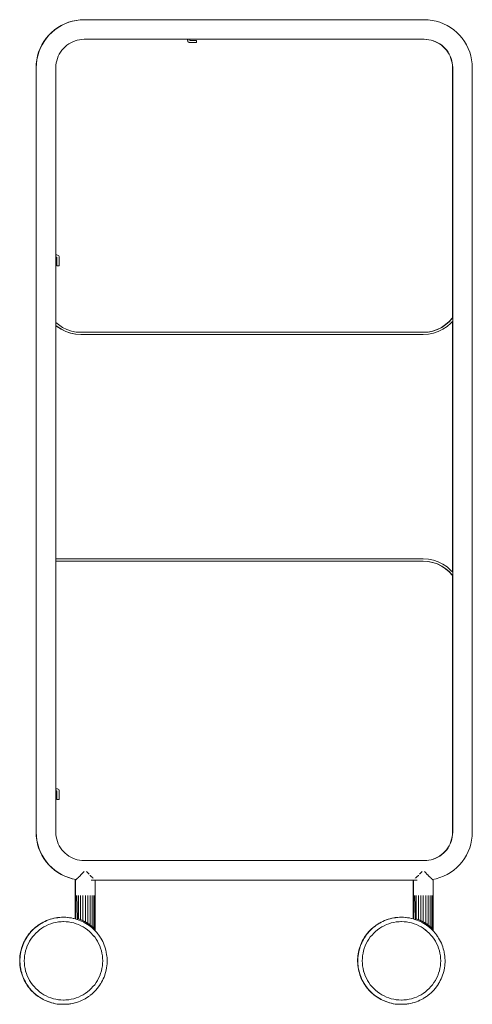
# Model space of a CAD drawing. Units: centimetres. Extents: x 25 to 1180, y 14 to 1470.
# Drawn here: x 764 to 1180, y 566 to 1470 of the extents above; entities that cross this region are included whole.
import ezdxf

# ---------------------------------------------------------------- set-up
doc = ezdxf.new("R2010")
doc.units = ezdxf.units.CM
doc.layers.add('HEWI', color=250, linetype='Continuous', lineweight=13)

msp = doc.modelspace()

# ---------------------------------------------------------------- linework, layer by layer
at = {"layer": 'HEWI'}
for p, q in [((1161.37, 962.48), (1161.37, 1192.64)), ((815.57, 670.19), (815.37, 679.56)), ((815.68, 679.87), (816.03, 680.22)), ((815.7, 679.68), (815.68, 679.87)), ((830.07, 679.56), (1129.07, 679.56)), ((832.34, 680.79), (832.37, 680.77)), ((833.26, 679.87), (833.27, 679.87)), ((1126.78, 680.77), (1126.81, 680.79)), ((815.88, 665.56), (815.88, 643.92)), ((816.78, 665.56), (817.45, 644.49)), ((818.21, 665.56), (818.21, 644.23)), ((820.08, 665.56), (820.08, 643.52)), ((822.25, 665.56), (822.25, 642.56)), ((824.58, 665.56), (824.58, 641.35)), ((826.91, 665.56), (826.91, 639.95)), ((829.08, 665.56), (829.08, 638.43)), ((830.94, 665.56), (830.94, 636.96)), ((832.37, 665.56), (832.37, 634.32)), ((833.27, 665.56), (833.27, 633.43)), ((1125.88, 665.56), (1125.88, 643.92)), ((1126.78, 665.56), (1127.45, 644.49)), ((1128.21, 665.56), (1128.21, 644.23)), ((1130.08, 665.56), (1130.08, 643.52)), ((1132.25, 665.56), (1132.25, 642.56)), ((1134.58, 665.56), (1134.58, 641.35)), ((1136.91, 665.56), (1136.91, 639.95)), ((1139.08, 665.56), (1139.08, 638.43)), ((1140.94, 665.56), (1140.94, 636.96)), ((1142.37, 665.56), (1142.37, 634.32)), ((1143.27, 665.56), (1143.27, 633.43)), ((817.45, 644.49), (817.45, 643.42)), ((818.21, 644.23), (817.45, 644.49)), ((1127.45, 644.49), (1127.45, 643.42)), ((1128.21, 644.23), (1127.45, 644.49)), ((780.9, 632.57), (782.66, 634.12)), ((782.66, 634.12), (784.63, 635.43)), ((784.63, 635.43), (786.58, 636.73)), ((786.58, 636.73), (788.7, 637.78)), ((788.7, 637.78), (790.8, 638.82)), ((790.8, 638.82), (793.03, 639.58)), ((793.03, 639.58), (795.26, 640.33)), ((795.26, 640.33), (797.57, 640.79)), ((797.57, 640.79), (799.88, 641.25)), ((799.88, 641.25), (802.23, 641.41)), ((802.23, 641.41), (804.58, 641.56)), ((804.04, 641.53), (804.56, 641.56)), ((804.56, 641.56), (804.57, 641.56)), ((804.56, 641.56), (804.56, 641.56)), ((804.58, 641.56), (806.93, 641.41)), ((806.93, 641.41), (809.27, 641.25)), ((809.27, 641.25), (811.59, 640.79)), ((811.59, 640.79), (813.89, 640.33)), ((813.89, 640.33), (816.13, 639.58)), ((816.13, 639.58), (818.35, 638.82)), ((818.35, 638.82), (820.47, 637.78)), ((820.47, 637.78), (822.58, 636.74)), ((822.58, 636.74), (824.52, 635.44)), ((824.52, 635.44), (826.49, 634.12)), ((826.49, 634.12), (828.25, 632.58)), ((831.7, 636.31), (828.62, 638.76)), ((831.7, 636.31), (830.94, 636.96)), ((831.7, 634.96), (831.7, 636.31)), ((1090.9, 632.57), (1092.66, 634.12)), ((1092.66, 634.12), (1094.63, 635.43)), ((1094.63, 635.43), (1096.58, 636.73)), ((1096.58, 636.73), (1098.71, 637.79)), ((1098.71, 637.79), (1100.8, 638.82)), ((1100.8, 638.82), (1103.06, 639.58)), ((1103.06, 639.58), (1105.26, 640.33)), ((1105.26, 640.33), (1107.57, 640.79)), ((1107.57, 640.79), (1109.88, 641.25)), ((1109.88, 641.25), (1112.23, 641.41)), ((1112.23, 641.41), (1114.58, 641.56)), ((1114.05, 641.53), (1114.56, 641.56)), ((1114.56, 641.56), (1114.56, 641.56)), ((1114.56, 641.56), (1114.57, 641.56)), ((1114.58, 641.56), (1116.93, 641.41)), ((1116.93, 641.41), (1119.27, 641.25)), ((1119.27, 641.25), (1121.59, 640.79)), ((1121.59, 640.79), (1123.89, 640.33)), ((1123.89, 640.33), (1126.14, 639.57)), ((1126.14, 639.57), (1128.35, 638.82)), ((1128.35, 638.82), (1130.47, 637.78)), ((1130.47, 637.78), (1132.58, 636.74)), ((1132.58, 636.74), (1134.52, 635.44)), ((1134.52, 635.44), (1136.49, 634.12)), ((1136.49, 634.12), (1138.29, 632.55)), ((1141.7, 636.31), (1138.62, 638.76)), ((1141.7, 636.31), (1140.94, 636.96)), ((1141.7, 634.96), (1141.7, 636.31)), ((773.4, 623.55), (774.72, 625.53)), ((774.72, 625.53), (776.02, 627.47)), ((776.02, 627.47), (777.57, 629.24)), ((777.57, 629.24), (779.12, 631.01)), ((779.12, 631.01), (780.9, 632.57)), ((828.25, 632.58), (830.03, 631.02)), ((830.03, 631.02), (831.6, 629.24)), ((831.6, 629.24), (833.14, 627.48)), ((833.14, 627.48), (834.45, 625.52)), ((834.45, 625.52), (835.76, 623.57)), ((1083.4, 623.55), (1084.74, 625.55)), ((1084.74, 625.55), (1086.02, 627.47)), ((1086.02, 627.47), (1087.57, 629.24)), ((1087.57, 629.24), (1089.12, 631.01)), ((1089.12, 631.01), (1090.9, 632.57)), ((1138.29, 632.55), (1140.03, 631.02)), ((1140.03, 631.02), (1141.62, 629.22)), ((1141.62, 629.22), (1143.14, 627.48)), ((1143.14, 627.48), (1144.45, 625.52)), ((1144.45, 625.52), (1145.76, 623.57)), ((769.35, 612.55), (769.81, 614.87)), ((769.81, 614.87), (770.57, 617.11)), ((770.57, 617.11), (771.32, 619.33)), ((771.32, 619.33), (772.38, 621.47)), ((772.38, 621.47), (773.4, 623.55)), ((835.76, 623.57), (836.79, 621.46)), ((836.79, 621.46), (837.84, 619.34)), ((837.84, 619.34), (838.59, 617.14)), ((838.59, 617.14), (839.35, 614.88)), ((839.35, 614.88), (839.81, 612.61)), ((1079.35, 612.55), (1079.81, 614.87)), ((1079.81, 614.87), (1080.53, 617.01)), ((1080.53, 617.01), (1081.32, 619.33)), ((1081.32, 619.33), (1082.36, 621.44)), ((1082.36, 621.44), (1083.4, 623.55)), ((1145.76, 623.57), (1146.79, 621.46)), ((1146.79, 621.46), (1147.84, 619.34)), ((1147.84, 619.34), (1148.58, 617.17)), ((1148.58, 617.17), (1149.35, 614.88)), ((1149.35, 614.88), (1149.81, 612.57)), ((768.58, 605.55), (768.74, 607.89)), ((768.74, 607.89), (768.89, 610.25)), ((768.89, 610.25), (769.35, 612.55)), ((839.81, 612.61), (840.27, 610.27)), ((840.27, 610.27), (840.43, 607.92)), ((840.43, 607.92), (840.58, 605.57)), ((1078.58, 605.55), (1078.74, 607.93)), ((1078.74, 607.93), (1078.89, 610.25)), ((1078.89, 610.25), (1079.35, 612.55)), ((1149.81, 612.57), (1150.27, 610.27)), ((1150.27, 610.27), (1150.43, 607.88)), ((1150.43, 607.88), (1150.58, 605.57)), ((768.74, 603.2), (768.58, 605.55)), ((768.89, 600.85), (768.74, 603.2)), ((769.36, 598.51), (768.89, 600.85)), ((769.81, 596.24), (769.36, 598.51)), ((839.82, 598.57), (839.36, 596.25)), ((840.28, 600.87), (839.82, 598.57)), ((840.43, 603.23), (840.28, 600.87)), ((840.58, 605.57), (840.43, 603.23)), ((1078.73, 603.24), (1078.58, 605.55)), ((1078.89, 600.85), (1078.73, 603.24)), ((1079.35, 598.55), (1078.89, 600.85)), ((1079.81, 596.24), (1079.35, 598.55)), ((1149.82, 598.57), (1149.36, 596.25)), ((1150.28, 600.87), (1149.82, 598.57)), ((1150.43, 603.19), (1150.28, 600.87)), ((1150.58, 605.57), (1150.43, 603.19)), ((770.58, 593.98), (769.81, 596.24)), ((771.33, 591.78), (770.58, 593.98)), ((772.37, 589.66), (771.33, 591.78)), ((773.41, 587.55), (772.37, 589.66)), ((774.71, 585.6), (773.41, 587.55)), ((835.76, 587.57), (834.45, 585.6)), ((836.79, 589.65), (835.76, 587.57)), ((837.84, 591.79), (836.79, 589.65)), ((838.6, 594.01), (837.84, 591.79)), ((839.36, 596.25), (838.6, 594.01)), ((1080.59, 593.95), (1079.81, 596.24)), ((1081.33, 591.78), (1080.59, 593.95)), ((1082.37, 589.66), (1081.33, 591.78)), ((1083.41, 587.55), (1082.37, 589.66)), ((1084.71, 585.6), (1083.41, 587.55)), ((1145.76, 587.57), (1144.43, 585.57)), ((1146.81, 589.68), (1145.76, 587.57)), ((1147.84, 591.79), (1146.81, 589.68)), ((1148.63, 594.12), (1147.84, 591.79)), ((1149.36, 596.25), (1148.63, 594.12)), ((776.03, 583.64), (774.71, 585.6)), ((777.57, 581.88), (776.03, 583.64)), ((779.13, 580.1), (777.57, 581.88)), ((780.92, 578.54), (779.13, 580.1)), ((782.67, 577), (780.92, 578.54)), ((828.27, 578.55), (826.5, 577)), ((830.04, 580.11), (828.27, 578.55)), ((831.59, 581.88), (830.04, 580.11)), ((833.15, 583.65), (831.59, 581.88)), ((834.45, 585.6), (833.15, 583.65)), ((1086.03, 583.64), (1084.71, 585.6)), ((1087.55, 581.9), (1086.03, 583.64)), ((1089.13, 580.1), (1087.55, 581.9)), ((1090.88, 578.57), (1089.13, 580.1)), ((1092.67, 577), (1090.88, 578.57)), ((1138.27, 578.55), (1136.5, 577)), ((1140.04, 580.11), (1138.27, 578.55)), ((1141.59, 581.88), (1140.04, 580.11)), ((1143.15, 583.65), (1141.59, 581.88)), ((1144.43, 585.57), (1143.15, 583.65)), ((784.64, 575.68), (782.67, 577)), ((786.59, 574.38), (784.64, 575.68)), ((788.69, 573.34), (786.59, 574.38)), ((790.81, 572.3), (788.69, 573.34)), ((793.03, 571.54), (790.81, 572.3)), ((795.27, 570.79), (793.03, 571.54)), ((797.58, 570.33), (795.27, 570.79)), ((799.89, 569.87), (797.58, 570.33)), ((801.33, 569.77), (799.89, 569.87)), ((802.24, 569.71), (799.89, 569.87)), ((800.42, 569.83), (799.9, 569.87)), ((804.59, 569.56), (802.24, 569.71)), ((806.94, 569.71), (804.59, 569.56)), ((806.03, 569.65), (804.59, 569.56)), ((805.12, 569.6), (804.59, 569.56)), ((809.29, 569.87), (806.94, 569.71)), ((811.6, 570.33), (809.29, 569.87)), ((813.91, 570.79), (811.6, 570.33)), ((816.13, 571.54), (813.91, 570.79)), ((818.37, 572.3), (816.13, 571.54)), ((820.47, 573.34), (818.37, 572.3)), ((822.59, 574.39), (820.47, 573.34)), ((824.54, 575.69), (822.59, 574.39)), ((826.5, 577), (824.54, 575.69)), ((1094.64, 575.68), (1092.67, 577)), ((1096.59, 574.38), (1094.64, 575.68)), ((1098.69, 573.34), (1096.59, 574.38)), ((1100.81, 572.3), (1098.69, 573.34)), ((1103.02, 571.55), (1100.81, 572.3)), ((1105.27, 570.79), (1103.02, 571.55)), ((1107.58, 570.33), (1105.27, 570.79)), ((1109.89, 569.87), (1107.58, 570.33)), ((1112.24, 569.71), (1109.89, 569.87)), ((1111.33, 569.77), (1109.89, 569.87)), ((1110.42, 569.83), (1109.9, 569.87)), ((1114.59, 569.56), (1112.24, 569.71)), ((1116.94, 569.71), (1114.59, 569.56)), ((1116.03, 569.65), (1114.59, 569.56)), ((1115.12, 569.59), (1114.59, 569.56)), ((1119.29, 569.87), (1116.94, 569.71)), ((1121.6, 570.33), (1119.29, 569.87)), ((1123.91, 570.79), (1121.6, 570.33)), ((1126.11, 571.54), (1123.91, 570.79)), ((1128.37, 572.3), (1126.11, 571.54)), ((1130.45, 573.33), (1128.37, 572.3)), ((1132.59, 574.39), (1130.45, 573.33)), ((1134.54, 575.69), (1132.59, 574.39)), ((1136.5, 577), (1134.54, 575.69)), ((801.87, 565.66), (801.89, 565.66)), ((1111.87, 565.66), (1111.88, 565.66))]:
    msp.add_line(p, q, dxfattribs=at)
for points in [[(816, 680.19), (812.57, 680.91), (809.08, 681.94), (805.69, 683.27), (802.43, 684.86), (799.3, 686.72), (796.34, 688.84), (793.57, 691.19), (791, 693.76), (788.65, 696.53), (786.53, 699.49), (784.67, 702.62), (783.07, 705.89), (781.75, 709.27), (780.71, 712.76), (779.97, 716.32), (779.52, 719.93), (779.37, 723.56), (779.37, 1425.56), (779.52, 1429.19), (779.97, 1432.8), (780.71, 1436.36), (781.75, 1439.85), (783.07, 1443.23), (784.67, 1446.5), (786.53, 1449.63), (788.65, 1452.59), (791, 1455.36), (793.57, 1457.93), (796.34, 1460.28), (799.3, 1462.4), (802.43, 1464.26), (805.69, 1465.85), (809.08, 1467.18), (812.57, 1468.21), (816.13, 1468.96), (819.73, 1469.41), (823.37, 1469.56), (823.57, 1469.56)], [(823.57, 1469.56), (819.94, 1469.41), (816.33, 1468.96), (812.77, 1468.21), (809.29, 1467.18), (805.9, 1465.85), (802.63, 1464.26), (799.51, 1462.4), (796.55, 1460.28), (793.77, 1457.93), (791.2, 1455.36), (788.85, 1452.59), (786.74, 1449.63), (784.88, 1446.5), (783.28, 1443.23), (781.96, 1439.85), (780.92, 1436.36), (780.17, 1432.8), (779.72, 1429.19), (779.57, 1425.56), (779.57, 723.56), (779.72, 719.93), (780.17, 716.32), (780.92, 712.76), (781.96, 709.27), (783.28, 705.89), (784.88, 702.62), (786.74, 699.49), (788.85, 696.53), (791.2, 693.76), (793.77, 691.19), (796.55, 688.84), (799.51, 686.72), (802.63, 684.86), (805.9, 683.27), (809.29, 681.94), (812.77, 680.91), (816.2, 680.19)], [(1142.95, 680.19), (1146.38, 680.91), (1149.86, 681.94), (1153.25, 683.27), (1156.52, 684.86), (1159.64, 686.72), (1162.6, 688.84), (1165.37, 691.19), (1167.95, 693.76), (1170.3, 696.53), (1172.41, 699.49), (1174.27, 702.62), (1175.87, 705.89), (1177.19, 709.27), (1178.23, 712.76), (1178.97, 716.32), (1179.42, 719.93), (1179.57, 723.56), (1179.57, 1425.56), (1179.42, 1429.19), (1178.97, 1432.8), (1178.23, 1436.36), (1177.19, 1439.85), (1175.87, 1443.23), (1174.27, 1446.5), (1172.41, 1449.63), (1170.3, 1452.59), (1167.95, 1455.36), (1165.37, 1457.93), (1162.6, 1460.28), (1159.64, 1462.4), (1156.52, 1464.26), (1153.25, 1465.85), (1149.86, 1467.18), (1146.38, 1468.21), (1142.82, 1468.96), (1139.21, 1469.41), (1135.57, 1469.56), (823.57, 1469.56)], [(920.57, 1448.56), (920.37, 1448.56), (919.76, 1448.66), (919.2, 1448.94), (918.76, 1449.38), (918.47, 1449.94), (918.37, 1450.56), (918.37, 1451.56)], [(918.57, 1451.56), (918.57, 1450.56), (918.67, 1449.94), (918.95, 1449.38), (919.39, 1448.94), (919.95, 1448.66), (920.57, 1448.56)], [(920.57, 1451.56), (920.57, 1450.56), (926.57, 1450.56), (926.57, 1448.56), (920.57, 1448.56)], [(1161.37, 1195.89), (1161.37, 1425.56), (1161.28, 1427.71), (1161.01, 1429.84), (1160.57, 1431.94), (1159.96, 1434), (1159.18, 1436), (1158.23, 1437.93), (1157.13, 1439.78), (1155.89, 1441.53), (1154.5, 1443.17), (1152.98, 1444.69), (1151.34, 1446.08), (1149.59, 1447.33), (1147.74, 1448.43), (1145.81, 1449.37), (1143.81, 1450.15), (1141.75, 1450.76), (1139.65, 1451.21), (1137.52, 1451.47), (1135.37, 1451.56)], [(798.57, 1243.56), (800.57, 1243.56), (800.57, 1251.56), (800.47, 1252.18), (800.19, 1252.74), (799.74, 1253.18), (799.19, 1253.46), (798.57, 1253.56), (797.57, 1253.56)], [(797.57, 1251.56), (798.57, 1251.56), (798.57, 1243.56)], [(798.57, 1243.56), (798.37, 1243.56), (798.37, 1251.56)], [(798.38, 1245.56), (798.38, 1245.63), (798.38, 1245.85), (798.38, 1246.18), (798.38, 1246.6), (798.38, 1247.06), (798.38, 1247.52), (798.38, 1247.94), (798.38, 1248.27), (798.38, 1248.49), (798.38, 1248.56)], [(798.38, 1248.27), (798.38, 1247.94), (798.38, 1247.52), (798.38, 1247.06), (798.38, 1246.6), (798.38, 1246.18), (798.38, 1245.85)], [(798.56, 1248.56), (798.56, 1248.49), (798.56, 1248.27), (798.56, 1247.94), (798.56, 1247.52), (798.56, 1247.06), (798.56, 1246.6), (798.56, 1246.18), (798.56, 1245.85)], [(798.56, 1245.85), (798.56, 1246.18), (798.56, 1246.6), (798.56, 1247.06), (798.56, 1247.52), (798.56, 1247.94), (798.56, 1248.27)], [(798.56, 1245.85), (798.56, 1245.63), (798.56, 1245.56)], [(1161.57, 1195.91), (1161.54, 1195.86), (1158.61, 1192.52), (1155.27, 1189.59), (1151.57, 1187.11), (1147.58, 1185.15), (1143.37, 1183.72), (1139.01, 1182.85), (1134.57, 1182.56), (820.57, 1182.56), (816.13, 1182.85), (811.77, 1183.72), (807.56, 1185.15), (803.57, 1187.11), (799.87, 1189.59), (797.57, 1191.6)], [(1134.37, 1182.56), (1138.81, 1182.85), (1143.17, 1183.72), (1147.38, 1185.15), (1151.37, 1187.11), (1155.07, 1189.59), (1158.42, 1192.52), (1161.35, 1195.86), (1161.57, 1196.2)], [(797.57, 1188.95), (798.65, 1188), (802.57, 1185.38), (806.79, 1183.3), (811.25, 1181.79), (815.87, 1180.87), (820.57, 1180.56)], [(820.57, 1180.56), (820.37, 1180.56), (815.67, 1180.87), (811.06, 1181.79), (806.6, 1183.3), (802.37, 1185.38), (798.46, 1188), (797.57, 1188.77)], [(820.57, 1180.56), (1134.57, 1180.56), (1139.27, 1180.87), (1143.89, 1181.79), (1148.35, 1183.3), (1152.57, 1185.38), (1156.48, 1188), (1160.02, 1191.1), (1161.57, 1192.87)], [(779.57, 959.74), (779.47, 959.94), (779.37, 960.56), (779.37, 972.56), (779.47, 973.18), (779.57, 973.38)], [(779.57, 972.59), (779.57, 972.56), (779.57, 960.56), (779.57, 960.53)], [(1161.57, 962.25), (1160.02, 964.02), (1156.48, 967.12), (1152.57, 969.74), (1148.35, 971.82), (1143.89, 973.33), (1139.27, 974.25), (1134.57, 974.56), (797.57, 974.56)], [(797.57, 972.56), (1134.57, 972.56), (1139.01, 972.27), (1143.37, 971.4), (1147.58, 969.97), (1151.57, 968), (1155.27, 965.53), (1158.61, 962.6), (1161.54, 959.26), (1161.57, 959.21)], [(1161.57, 958.92), (1161.35, 959.26), (1158.42, 962.6), (1155.07, 965.53), (1151.37, 968), (1147.38, 969.97), (1143.17, 971.4), (1138.81, 972.27), (1134.37, 972.56)], [(1161.37, 959.23), (1161.37, 723.56), (1161.28, 721.41), (1161.01, 719.28), (1160.57, 717.18), (1159.96, 715.12), (1159.18, 713.12), (1158.23, 711.19), (1157.13, 709.34), (1155.89, 707.59), (1154.5, 705.95), (1152.98, 704.43), (1151.34, 703.04), (1149.59, 701.79), (1147.74, 700.69), (1145.81, 699.75), (1143.81, 698.97), (1141.75, 698.36), (1139.65, 697.91), (1137.52, 697.65), (1135.37, 697.56)], [(798.57, 753.56), (800.57, 753.56), (800.57, 761.56), (800.47, 762.18), (800.19, 762.74), (799.74, 763.18), (799.19, 763.46), (798.57, 763.56), (797.57, 763.56)], [(797.57, 761.56), (798.57, 761.56), (798.57, 753.56)], [(798.57, 753.56), (798.37, 753.56), (798.37, 761.56)], [(798.38, 755.56), (798.38, 755.63), (798.38, 755.85), (798.38, 756.18), (798.38, 756.6), (798.38, 757.06), (798.38, 757.52), (798.38, 757.94), (798.38, 758.27), (798.38, 758.49), (798.38, 758.56)], [(798.38, 758.27), (798.38, 757.94), (798.38, 757.52), (798.38, 757.06), (798.38, 756.6), (798.38, 756.18), (798.38, 755.85)], [(798.56, 758.56), (798.56, 758.49), (798.56, 758.27), (798.56, 757.94), (798.56, 757.52), (798.56, 757.06), (798.56, 756.6), (798.56, 756.18), (798.56, 755.85)], [(798.56, 755.85), (798.56, 756.18), (798.56, 756.6), (798.56, 757.06), (798.56, 757.52), (798.56, 757.94), (798.56, 758.27)], [(798.56, 755.85), (798.56, 755.63), (798.56, 755.56)], [(815.57, 679.56), (815.65, 679.64), (815.89, 679.87), (816.27, 680.25), (816.78, 680.77), (816.81, 680.79), (817.45, 681.44), (818.21, 682.2), (818.27, 682.26), (819.13, 683.11), (820.08, 684.06), (820.18, 684.16), (821.19, 685.17), (822.25, 686.23), (822.39, 686.37), (823.47, 687.46)], [(825.68, 687.46), (826.91, 686.23), (827.97, 685.17)], [(1131.19, 685.17), (1132.25, 686.23), (1132.39, 686.37), (1133.47, 687.46)], [(1135.68, 687.46), (1136.91, 686.23), (1137.97, 685.17), (1138.98, 684.16), (1139.08, 684.06), (1140.02, 683.11), (1140.88, 682.26), (1140.94, 682.2), (1141.7, 681.44), (1142.34, 680.79), (1142.37, 680.77), (1142.89, 680.25), (1143.26, 679.87), (1143.27, 679.87), (1143.5, 679.64), (1143.57, 679.56), (1143.57, 665.56), (1143.57, 633.11)], [(815.99, 680.19), (815.68, 679.87), (815.67, 679.87), (815.44, 679.64), (815.37, 679.56)], [(815.37, 679.56), (815.45, 679.64), (815.68, 679.87)], [(815.37, 644.08), (815.37, 665.56), (815.37, 679.56)], [(816.2, 680.19), (815.89, 679.87), (815.88, 679.87), (815.65, 679.64), (815.57, 679.56)], [(815.57, 679.56), (815.57, 665.56), (815.57, 644.01)], [(828.98, 684.16), (829.08, 684.06), (830.02, 683.11), (830.88, 682.26), (830.94, 682.2), (831.7, 681.44)], [(833.57, 679.56), (833.57, 665.56), (833.57, 633.11)], [(833.57, 679.56), (833.57, 665.56), (833.57, 633.11)], [(1125.57, 670.19), (1125.37, 679.56), (1125.37, 665.56), (1125.37, 644.08)], [(1125.57, 679.56), (1125.57, 665.56), (1125.57, 644.01)], [(1127.45, 681.44), (1128.21, 682.2), (1128.27, 682.26), (1129.13, 683.11), (1130.08, 684.06), (1130.18, 684.16)], [(801.68, 565.66), (801.67, 565.66), (800.62, 565.73), (799.99, 565.8), (798.87, 565.94), (797.12, 566.22), (795.39, 566.58), (795.04, 566.66), (793.67, 567.02), (791.98, 567.53), (790.3, 568.11), (790.24, 568.14), (788.66, 568.77), (787.05, 569.5), (785.66, 570.2), (785.47, 570.3), (783.93, 571.17), (782.43, 572.11), (781.37, 572.82), (780.97, 573.11), (779.56, 574.18), (778.19, 575.31), (777.45, 575.96), (776.89, 576.49), (775.62, 577.74), (774.42, 579.04), (773.95, 579.57), (773.28, 580.39), (772.2, 581.79), (771.17, 583.23), (770.94, 583.59), (770.22, 584.72), (769.33, 586.25), (768.45, 587.95), (767.76, 589.42), (767.09, 591.06), (766.52, 592.59), (766.48, 592.72), (765.95, 594.41), (765.49, 596.12), (765.19, 597.43), (765.12, 597.85), (764.81, 599.59), (764.59, 601.35), (764.48, 602.41), (764.44, 603.11), (764.37, 604.88), (764.38, 606.65), (764.4, 607.43), (764.47, 608.42), (764.63, 610.18), (764.88, 611.93), (764.95, 612.42), (765.19, 613.67), (765.59, 615.4), (766.06, 617.1), (766.12, 617.31), (766.62, 618.79), (767.23, 620.44), (767.9, 622.01), (768.69, 623.67), (769.53, 625.23), (770.25, 626.45), (770.43, 626.75), (771.41, 628.23), (772.44, 629.66), (773.13, 630.56), (773.54, 631.05), (774.69, 632.39), (775.91, 633.68), (776.51, 634.27), (777.18, 634.91), (778.51, 636.08), (779.88, 637.19), (780.33, 637.54), (781.31, 638.25), (782.77, 639.23), (784.29, 640.16), (784.53, 640.3), (785.83, 641.01), (787.42, 641.79), (789.04, 642.51), (790.69, 643.15), (792.36, 643.72), (793.79, 644.14), (794.07, 644.21), (795.78, 644.63), (797.52, 644.97), (798.71, 645.16), (799.27, 645.23), (801.03, 645.42), (802.8, 645.53), (803.72, 645.55), (804.57, 645.56), (804.57, 645.56)], [(801.68, 565.66), (800.63, 565.73), (800, 565.8), (798.88, 565.94), (797.13, 566.22), (795.4, 566.58), (795.05, 566.66), (793.68, 567.02), (791.99, 567.53), (790.31, 568.11), (790.25, 568.14), (788.68, 568.77), (787.06, 569.5), (785.67, 570.2), (785.49, 570.3), (783.94, 571.17), (782.44, 572.11), (781.38, 572.82), (780.98, 573.11), (779.57, 574.18), (778.2, 575.31), (777.46, 575.96), (776.9, 576.49), (775.63, 577.74), (774.44, 579.04), (773.97, 579.57), (773.29, 580.39), (772.21, 581.79), (771.18, 583.23), (770.95, 583.59), (770.23, 584.72), (769.34, 586.25), (768.46, 587.95), (767.77, 589.42), (767.1, 591.06), (766.53, 592.59), (766.49, 592.72), (765.96, 594.41), (765.5, 596.12), (765.21, 597.43), (765.13, 597.85), (764.82, 599.59), (764.6, 601.35), (764.5, 602.41), (764.45, 603.11), (764.38, 604.88), (764.39, 606.65), (764.41, 607.43), (764.48, 608.42), (764.64, 610.18), (764.89, 611.93), (764.96, 612.42), (765.2, 613.67), (765.6, 615.4), (766.07, 617.1), (766.13, 617.31), (766.63, 618.79), (767.24, 620.44), (767.91, 622.01), (768.7, 623.67), (769.54, 625.23), (770.26, 626.45), (770.44, 626.75), (771.42, 628.23), (772.45, 629.66), (773.14, 630.56), (773.55, 631.05), (774.7, 632.39), (775.92, 633.68), (776.52, 634.27), (777.19, 634.91), (778.52, 636.08), (779.89, 637.19), (780.34, 637.54), (781.32, 638.25), (782.78, 639.23), (784.3, 640.16), (784.54, 640.3), (785.84, 641.01), (787.43, 641.79), (789.05, 642.51), (790.7, 643.15), (792.37, 643.72), (793.8, 644.14), (794.08, 644.21), (795.79, 644.63), (797.54, 644.97), (798.72, 645.16), (799.28, 645.23), (801.05, 645.42), (802.81, 645.53), (803.73, 645.55), (804.58, 645.56), (804.61, 645.56)], [(804.78, 645.56), (804.78, 645.56), (803.92, 645.55), (803, 645.53), (801.24, 645.42), (799.48, 645.23), (798.91, 645.16), (797.73, 644.97), (795.99, 644.63), (794.27, 644.21), (794, 644.14), (792.57, 643.72), (790.9, 643.15), (789.24, 642.51), (787.63, 641.79), (786.04, 641.01), (784.73, 640.3), (784.49, 640.16), (782.98, 639.23), (781.51, 638.25), (780.54, 637.54), (780.09, 637.19), (778.72, 636.08), (777.39, 634.91), (776.72, 634.27), (776.12, 633.68), (774.9, 632.39), (773.75, 631.05), (773.34, 630.56), (772.64, 629.66), (771.61, 628.23), (770.64, 626.75), (770.45, 626.45), (769.74, 625.23), (768.9, 623.67), (768.1, 622.01), (767.44, 620.44), (766.82, 618.79), (766.33, 617.31), (766.27, 617.1), (765.8, 615.4), (765.4, 613.67), (765.16, 612.42), (765.08, 611.93), (764.83, 610.18), (764.67, 608.42), (764.61, 607.43), (764.58, 606.65), (764.58, 604.88), (764.64, 603.11), (764.69, 602.41), (764.79, 601.35), (765.01, 599.59), (765.32, 597.85), (765.4, 597.43), (765.7, 596.12), (766.16, 594.41), (766.68, 592.72), (766.73, 592.59), (767.29, 591.06), (767.97, 589.42), (768.65, 587.95), (769.53, 586.25), (770.43, 584.72), (771.14, 583.59), (771.38, 583.23), (772.4, 581.79), (773.48, 580.39), (774.16, 579.57), (774.63, 579.04), (775.83, 577.74), (777.09, 576.49), (777.66, 575.96), (778.4, 575.31), (779.77, 574.18), (781.18, 573.11), (781.58, 572.82), (782.64, 572.11), (784.13, 571.17), (785.68, 570.3), (785.86, 570.2), (787.25, 569.5), (788.87, 568.77), (790.44, 568.14), (790.51, 568.11), (792.18, 567.53), (793.87, 567.02), (795.24, 566.66), (795.59, 566.58), (797.32, 566.22), (799.07, 565.94), (800.19, 565.8), (800.83, 565.73), (801.87, 565.66)], [(828.38, 638.94), (824.99, 641.12), (821.26, 643.01), (817.45, 644.49)], [(820.08, 643.52), (819.1, 643.9), (818.21, 644.23)], [(822.25, 642.56), (821.26, 643.01), (820.08, 643.52)], [(824.58, 641.35), (823.42, 641.98), (822.25, 642.56)], [(1111.68, 565.66), (1111.67, 565.66), (1110.62, 565.73), (1109.99, 565.8), (1108.87, 565.94), (1107.12, 566.22), (1105.39, 566.58), (1105.04, 566.66), (1103.67, 567.02), (1101.98, 567.53), (1100.3, 568.11), (1100.24, 568.14), (1098.66, 568.77), (1097.05, 569.5), (1095.66, 570.2), (1095.47, 570.3), (1093.93, 571.17), (1092.43, 572.11), (1091.37, 572.82), (1090.97, 573.11), (1089.56, 574.18), (1088.19, 575.31), (1087.45, 575.96), (1086.89, 576.49), (1085.62, 577.74), (1084.42, 579.04), (1083.95, 579.57), (1083.28, 580.39), (1082.2, 581.79), (1081.17, 583.23), (1080.94, 583.59), (1080.22, 584.72), (1079.33, 586.25), (1078.45, 587.95), (1077.76, 589.42), (1077.09, 591.06), (1076.52, 592.59), (1076.48, 592.72), (1075.95, 594.41), (1075.49, 596.12), (1075.19, 597.43), (1075.12, 597.85), (1074.81, 599.59), (1074.59, 601.35), (1074.48, 602.41), (1074.44, 603.11), (1074.37, 604.88), (1074.38, 606.65), (1074.4, 607.43), (1074.47, 608.42), (1074.63, 610.18), (1074.88, 611.93), (1074.95, 612.42), (1075.19, 613.67), (1075.59, 615.4), (1076.06, 617.1), (1076.12, 617.31), (1076.62, 618.79), (1077.23, 620.44), (1077.9, 622.01), (1078.69, 623.67), (1079.53, 625.23), (1080.25, 626.45), (1080.43, 626.75), (1081.41, 628.23), (1082.44, 629.66), (1083.13, 630.56), (1083.54, 631.05), (1084.69, 632.39), (1085.91, 633.68), (1086.51, 634.27), (1087.18, 634.91), (1088.51, 636.08), (1089.88, 637.19), (1090.33, 637.54), (1091.31, 638.25), (1092.77, 639.23), (1094.29, 640.16), (1094.53, 640.3), (1095.83, 641.01), (1097.42, 641.79), (1099.04, 642.51), (1100.69, 643.15), (1102.36, 643.72), (1103.79, 644.14), (1104.07, 644.21), (1105.78, 644.63), (1107.52, 644.97), (1108.71, 645.16), (1109.27, 645.23), (1111.03, 645.42), (1112.8, 645.53), (1113.72, 645.55), (1114.57, 645.56), (1114.57, 645.56)], [(1111.68, 565.66), (1110.63, 565.73), (1110, 565.8), (1108.88, 565.94), (1107.13, 566.22), (1105.4, 566.58), (1105.05, 566.66), (1103.68, 567.02), (1101.99, 567.53), (1100.31, 568.11), (1100.25, 568.14), (1098.68, 568.77), (1097.06, 569.5), (1095.67, 570.2), (1095.49, 570.3), (1093.94, 571.17), (1092.44, 572.11), (1091.38, 572.82), (1090.98, 573.11), (1089.57, 574.18), (1088.2, 575.31), (1087.46, 575.96), (1086.9, 576.49), (1085.63, 577.74), (1084.43, 579.04), (1083.97, 579.57), (1083.29, 580.39), (1082.21, 581.79), (1081.18, 583.23), (1080.95, 583.59), (1080.23, 584.72), (1079.34, 586.25), (1078.46, 587.95), (1077.77, 589.42), (1077.1, 591.06), (1076.53, 592.59), (1076.49, 592.72), (1075.96, 594.41), (1075.5, 596.12), (1075.21, 597.43), (1075.13, 597.85), (1074.82, 599.59), (1074.6, 601.35), (1074.5, 602.41), (1074.45, 603.11), (1074.38, 604.88), (1074.39, 606.65), (1074.41, 607.43), (1074.48, 608.42), (1074.64, 610.18), (1074.89, 611.93), (1074.96, 612.42), (1075.2, 613.67), (1075.6, 615.4), (1076.07, 617.1), (1076.13, 617.31), (1076.63, 618.79), (1077.24, 620.44), (1077.91, 622.01), (1078.7, 623.67), (1079.54, 625.23), (1080.26, 626.45), (1080.44, 626.75), (1081.42, 628.23), (1082.45, 629.66), (1083.14, 630.56), (1083.55, 631.05), (1084.7, 632.39), (1085.92, 633.68), (1086.52, 634.27), (1087.19, 634.91), (1088.52, 636.08), (1089.89, 637.19), (1090.34, 637.54), (1091.32, 638.25), (1092.78, 639.23), (1094.3, 640.16), (1094.54, 640.3), (1095.84, 641.01), (1097.43, 641.79), (1099.05, 642.51), (1100.7, 643.15), (1102.37, 643.72), (1103.8, 644.14), (1104.08, 644.21), (1105.79, 644.63), (1107.54, 644.97), (1108.72, 645.16), (1109.28, 645.23), (1111.05, 645.42), (1112.81, 645.53), (1113.73, 645.55), (1114.58, 645.56), (1114.61, 645.56)], [(1111.87, 565.66), (1110.83, 565.73), (1110.19, 565.8), (1109.07, 565.94), (1107.32, 566.22), (1105.59, 566.58), (1105.24, 566.66), (1103.87, 567.02), (1102.18, 567.53), (1100.51, 568.11), (1100.44, 568.14), (1098.87, 568.77), (1097.25, 569.5), (1095.86, 570.2), (1095.68, 570.3), (1094.13, 571.17), (1092.64, 572.11), (1091.58, 572.82), (1091.18, 573.11), (1089.77, 574.18), (1088.4, 575.31), (1087.66, 575.96), (1087.09, 576.49), (1085.83, 577.74), (1084.63, 579.04), (1084.16, 579.57), (1083.48, 580.39), (1082.4, 581.79), (1081.38, 583.23), (1081.14, 583.59), (1080.43, 584.72), (1079.53, 586.25), (1078.65, 587.95), (1077.97, 589.42), (1077.29, 591.06), (1076.73, 592.59), (1076.68, 592.72), (1076.16, 594.41), (1075.7, 596.12), (1075.4, 597.43), (1075.32, 597.85), (1075.01, 599.59), (1074.79, 601.35), (1074.69, 602.41), (1074.64, 603.11), (1074.58, 604.88), (1074.58, 606.65), (1074.61, 607.43), (1074.67, 608.42), (1074.83, 610.18), (1075.08, 611.93), (1075.16, 612.42), (1075.4, 613.67), (1075.8, 615.4), (1076.27, 617.1), (1076.33, 617.31), (1076.82, 618.79), (1077.44, 620.44), (1078.1, 622.01), (1078.9, 623.67), (1079.74, 625.23), (1080.45, 626.45), (1080.64, 626.75), (1081.61, 628.23), (1082.64, 629.66), (1083.34, 630.56), (1083.75, 631.05), (1084.9, 632.39), (1086.12, 633.68), (1086.72, 634.27), (1087.39, 634.91), (1088.72, 636.08), (1090.09, 637.19), (1090.54, 637.54), (1091.51, 638.25), (1092.98, 639.23), (1094.49, 640.16), (1094.73, 640.3), (1096.04, 641.01), (1097.63, 641.79), (1099.24, 642.51), (1100.9, 643.15), (1102.57, 643.72), (1104, 644.14), (1104.27, 644.21), (1105.99, 644.63), (1107.73, 644.97), (1108.91, 645.16), (1109.48, 645.23), (1111.24, 645.42), (1113, 645.53), (1113.92, 645.55), (1114.78, 645.56), (1114.78, 645.56)], [(1138.38, 638.94), (1134.99, 641.12), (1131.26, 643.01), (1127.45, 644.49)], [(1130.08, 643.52), (1129.1, 643.9), (1128.21, 644.23)], [(1132.25, 642.56), (1131.26, 643.01), (1130.08, 643.52)], [(1134.58, 641.35), (1133.42, 641.98), (1132.25, 642.56)], [(780.9, 632.57), (782.66, 634.11), (782.66, 634.12)], [(782.66, 634.12), (782.67, 634.12), (784.63, 635.43)], [(784.63, 635.43), (786.57, 636.73), (786.58, 636.73)], [(786.58, 636.73), (786.58, 636.74), (788.7, 637.78)], [(788.7, 637.78), (790.79, 638.81), (790.8, 638.82)], [(790.8, 638.82), (790.81, 638.82), (793.03, 639.58)], [(793.03, 639.58), (795.25, 640.33), (795.26, 640.33)], [(795.26, 640.33), (795.27, 640.33), (797.57, 640.79)], [(797.57, 640.79), (799.87, 641.25), (799.88, 641.25)], [(799.88, 641.25), (799.88, 641.25), (802.23, 641.41)], [(802.23, 641.41), (804.57, 641.56), (804.58, 641.56)], [(803.14, 641.47), (804.57, 641.56), (804.57, 641.56)], [(804.58, 641.56), (804.58, 641.56), (806.93, 641.41)], [(806.93, 641.41), (809.27, 641.25), (809.27, 641.25)], [(807.83, 641.35), (809.26, 641.25), (809.27, 641.25)], [(808.74, 641.29), (809.26, 641.25), (809.26, 641.25)], [(809.27, 641.25), (809.28, 641.25), (811.59, 640.79)], [(811.59, 640.79), (813.89, 640.34), (813.89, 640.33)], [(813.89, 640.33), (813.9, 640.33), (816.13, 639.58)], [(816.13, 639.58), (818.35, 638.82), (818.35, 638.82)], [(818.35, 638.82), (818.36, 638.82), (820.47, 637.78)], [(820.47, 637.78), (822.57, 636.74), (822.58, 636.74)], [(822.58, 636.74), (822.58, 636.74), (824.52, 635.44)], [(824.52, 635.44), (826.49, 634.13), (826.49, 634.12)], [(826.91, 639.95), (825.97, 640.54), (824.99, 641.12), (824.58, 641.35)], [(826.49, 634.12), (826.5, 634.12), (828.25, 632.58)], [(829.08, 638.43), (827.72, 639.4), (826.91, 639.95)], [(830.94, 636.96), (830.05, 637.69), (829.08, 638.43)], [(1090.9, 632.57), (1092.66, 634.11), (1092.66, 634.12)], [(1092.66, 634.12), (1092.67, 634.12), (1094.63, 635.43)], [(1094.63, 635.43), (1096.57, 636.73), (1096.58, 636.73)], [(1096.58, 636.73), (1096.58, 636.74), (1098.71, 637.79)], [(1098.71, 637.79), (1100.79, 638.81), (1100.8, 638.82)], [(1100.8, 638.82), (1100.81, 638.82), (1103.06, 639.58)], [(1103.06, 639.58), (1105.25, 640.33), (1105.26, 640.33)], [(1105.26, 640.33), (1105.27, 640.33), (1107.57, 640.79)], [(1107.57, 640.79), (1109.87, 641.25), (1109.88, 641.25)], [(1109.88, 641.25), (1109.88, 641.25), (1112.23, 641.41)], [(1112.23, 641.41), (1114.57, 641.56), (1114.58, 641.56)], [(1113.14, 641.47), (1114.57, 641.56), (1114.57, 641.56)], [(1114.58, 641.56), (1114.58, 641.56), (1116.93, 641.41)], [(1116.93, 641.41), (1119.27, 641.25), (1119.27, 641.25)], [(1117.83, 641.35), (1119.26, 641.25), (1119.27, 641.25)], [(1118.73, 641.29), (1119.26, 641.25), (1119.26, 641.25)], [(1119.27, 641.25), (1119.28, 641.25), (1121.59, 640.79)], [(1121.59, 640.79), (1123.89, 640.34), (1123.89, 640.33)], [(1123.89, 640.33), (1123.9, 640.33), (1126.14, 639.57)], [(1126.14, 639.57), (1128.35, 638.82), (1128.35, 638.82)], [(1128.35, 638.82), (1128.36, 638.82), (1130.47, 637.78)], [(1130.47, 637.78), (1132.57, 636.74), (1132.58, 636.74)], [(1132.58, 636.74), (1132.58, 636.74), (1134.52, 635.44)], [(1134.52, 635.44), (1136.49, 634.13), (1136.49, 634.12)], [(1136.91, 639.95), (1135.97, 640.54), (1134.99, 641.12), (1134.58, 641.35)], [(1136.49, 634.12), (1136.5, 634.12), (1138.29, 632.55)], [(1139.08, 638.43), (1137.72, 639.4), (1136.91, 639.95)], [(1140.94, 636.96), (1140.05, 637.69), (1139.08, 638.43)], [(773.4, 623.55), (773.41, 623.56), (774.72, 625.53)], [(774.72, 625.53), (776.01, 627.46), (776.02, 627.47)], [(776.02, 627.47), (776.02, 627.48), (777.57, 629.24)], [(777.57, 629.24), (779.12, 631.01), (779.12, 631.01)], [(779.12, 631.01), (779.13, 631.02), (780.9, 632.57)], [(828.25, 632.58), (830.03, 631.03), (830.03, 631.02)], [(830.03, 631.02), (830.04, 631.02), (831.6, 629.24)], [(831.6, 629.24), (833.13, 627.49), (833.14, 627.48)], [(833.14, 627.48), (833.14, 627.48), (834.45, 625.52)], [(834.45, 625.52), (835.75, 623.57), (835.76, 623.57)], [(1083.4, 623.55), (1083.41, 623.56), (1084.74, 625.55)], [(1084.74, 625.55), (1086.01, 627.46), (1086.02, 627.47)], [(1086.02, 627.47), (1086.02, 627.48), (1087.57, 629.24)], [(1087.57, 629.24), (1089.12, 631.01), (1089.12, 631.01)], [(1089.12, 631.01), (1089.13, 631.02), (1090.9, 632.57)], [(1138.29, 632.55), (1140.03, 631.03), (1140.03, 631.02)], [(1140.03, 631.02), (1140.04, 631.02), (1141.62, 629.22)], [(1141.62, 629.22), (1143.13, 627.49), (1143.14, 627.48)], [(1143.14, 627.48), (1143.14, 627.48), (1144.45, 625.52)], [(1144.45, 625.52), (1145.75, 623.57), (1145.76, 623.57)], [(769.35, 612.55), (769.81, 614.86), (769.81, 614.87)], [(769.81, 614.87), (769.81, 614.88), (770.57, 617.11)], [(770.57, 617.11), (771.32, 619.32), (771.32, 619.33)], [(771.32, 619.33), (771.32, 619.34), (772.38, 621.47)], [(772.38, 621.47), (773.4, 623.55), (773.4, 623.55)], [(835.76, 623.57), (835.76, 623.56), (836.79, 621.46)], [(836.79, 621.46), (837.84, 619.35), (837.84, 619.34)], [(837.84, 619.34), (837.84, 619.34), (838.59, 617.14)], [(838.59, 617.14), (839.35, 614.89), (839.35, 614.88)], [(839.35, 614.88), (839.36, 614.88), (839.81, 612.61)], [(1079.35, 612.55), (1079.81, 614.86), (1079.81, 614.87)], [(1079.81, 614.87), (1079.81, 614.88), (1080.53, 617.01)], [(1080.53, 617.01), (1081.32, 619.32), (1081.32, 619.33)], [(1081.32, 619.33), (1081.32, 619.34), (1082.36, 621.44)], [(1082.36, 621.44), (1083.4, 623.55), (1083.4, 623.55)], [(1145.76, 623.57), (1145.76, 623.56), (1146.79, 621.46)], [(1146.79, 621.46), (1147.84, 619.35), (1147.84, 619.34)], [(1147.84, 619.34), (1147.84, 619.34), (1148.58, 617.17)], [(1148.58, 617.17), (1149.35, 614.89), (1149.35, 614.88)], [(1149.35, 614.88), (1149.36, 614.88), (1149.81, 612.57)], [(768.58, 605.55), (768.58, 605.56), (768.74, 607.89)], [(768.74, 607.89), (768.89, 610.24), (768.89, 610.25)], [(768.89, 610.25), (768.89, 610.26), (769.35, 612.55)], [(839.81, 612.61), (840.27, 610.27), (840.27, 610.27)], [(840.27, 610.27), (840.27, 610.26), (840.43, 607.92)], [(840.43, 607.92), (840.58, 605.57), (840.58, 605.57)], [(1078.58, 605.55), (1078.58, 605.56), (1078.74, 607.93)], [(1078.74, 607.93), (1078.89, 610.24), (1078.89, 610.25)], [(1078.89, 610.25), (1078.89, 610.26), (1079.35, 612.55)], [(1149.81, 612.57), (1150.27, 610.27), (1150.27, 610.27)], [(1150.27, 610.27), (1150.27, 610.26), (1150.43, 607.88)], [(1150.43, 607.88), (1150.58, 605.57), (1150.58, 605.57)], [(768.74, 603.2), (768.58, 605.55), (768.58, 605.55)], [(768.89, 600.85), (768.89, 600.86), (768.74, 603.2)], [(769.36, 598.51), (768.89, 600.85), (768.89, 600.85)], [(769.81, 596.24), (769.81, 596.24), (769.36, 598.51)], [(839.82, 598.57), (839.36, 596.26), (839.36, 596.25)], [(840.28, 600.87), (840.27, 600.86), (839.82, 598.57)], [(840.43, 603.23), (840.28, 600.87), (840.28, 600.87)], [(840.58, 605.57), (840.58, 605.56), (840.43, 603.23)], [(1078.73, 603.24), (1078.58, 605.55), (1078.58, 605.55)], [(1078.89, 600.85), (1078.89, 600.86), (1078.73, 603.24)], [(1079.35, 598.55), (1078.89, 600.85), (1078.89, 600.85)], [(1079.81, 596.24), (1079.81, 596.24), (1079.35, 598.55)], [(1149.82, 598.57), (1149.36, 596.26), (1149.36, 596.25)], [(1150.28, 600.87), (1150.27, 600.86), (1149.82, 598.57)], [(1150.43, 603.19), (1150.28, 600.87), (1150.28, 600.87)], [(1150.58, 605.57), (1150.58, 605.56), (1150.43, 603.19)], [(770.58, 593.98), (769.81, 596.23), (769.81, 596.24)], [(771.33, 591.78), (771.32, 591.78), (770.58, 593.98)], [(772.37, 589.66), (771.33, 591.77), (771.33, 591.78)], [(773.41, 587.55), (773.41, 587.56), (772.37, 589.66)], [(774.71, 585.6), (773.41, 587.55), (773.41, 587.55)], [(835.76, 587.57), (835.76, 587.56), (834.45, 585.6)], [(836.79, 589.65), (835.77, 587.57), (835.76, 587.57)], [(837.84, 591.79), (837.84, 591.78), (836.79, 589.65)], [(838.6, 594.01), (837.85, 591.8), (837.84, 591.79)], [(839.36, 596.25), (839.36, 596.24), (838.6, 594.01)], [(1080.59, 593.95), (1079.81, 596.23), (1079.81, 596.24)], [(1081.33, 591.78), (1081.32, 591.78), (1080.59, 593.95)], [(1082.37, 589.66), (1081.33, 591.77), (1081.33, 591.78)], [(1083.41, 587.55), (1083.41, 587.56), (1082.37, 589.66)], [(1084.71, 585.6), (1083.41, 587.55), (1083.41, 587.55)], [(1145.76, 587.57), (1145.76, 587.56), (1144.43, 585.57)], [(1146.81, 589.68), (1145.77, 587.57), (1145.76, 587.57)], [(1147.84, 591.79), (1147.84, 591.78), (1146.81, 589.68)], [(1148.63, 594.12), (1147.85, 591.8), (1147.84, 591.79)], [(1149.36, 596.25), (1149.36, 596.24), (1148.63, 594.12)], [(776.03, 583.64), (776.02, 583.64), (774.71, 585.6)], [(777.57, 581.88), (776.03, 583.63), (776.03, 583.64)], [(779.13, 580.1), (779.13, 580.1), (777.57, 581.88)], [(780.92, 578.54), (779.14, 580.09), (779.13, 580.1)], [(782.67, 577), (782.67, 577), (780.92, 578.54)], [(828.27, 578.55), (826.51, 577.01), (826.5, 577)], [(830.04, 580.11), (830.04, 580.1), (828.27, 578.55)], [(831.59, 581.88), (830.05, 580.11), (830.04, 580.11)], [(833.15, 583.65), (833.14, 583.64), (831.59, 581.88)], [(834.45, 585.6), (833.15, 583.66), (833.15, 583.65)], [(1086.03, 583.64), (1086.02, 583.64), (1084.71, 585.6)], [(1087.55, 581.9), (1086.03, 583.63), (1086.03, 583.64)], [(1089.13, 580.1), (1089.13, 580.1), (1087.55, 581.9)], [(1090.88, 578.57), (1089.14, 580.09), (1089.13, 580.1)], [(1092.67, 577), (1092.67, 577), (1090.88, 578.57)], [(1138.27, 578.55), (1136.51, 577.01), (1136.5, 577)], [(1140.04, 580.11), (1140.04, 580.1), (1138.27, 578.55)], [(1141.59, 581.88), (1140.05, 580.11), (1140.04, 580.11)], [(1143.15, 583.65), (1143.14, 583.64), (1141.59, 581.88)], [(1144.43, 585.57), (1143.15, 583.66), (1143.15, 583.65)], [(784.64, 575.68), (782.68, 576.99), (782.67, 577)], [(786.59, 574.38), (786.58, 574.38), (784.64, 575.68)], [(788.69, 573.34), (786.59, 574.38), (786.59, 574.38)], [(790.81, 572.3), (790.81, 572.3), (788.69, 573.34)], [(793.03, 571.54), (790.82, 572.29), (790.81, 572.3)], [(795.27, 570.79), (795.27, 570.79), (793.03, 571.54)], [(797.58, 570.33), (795.28, 570.78), (795.27, 570.79)], [(799.89, 569.87), (799.88, 569.87), (797.58, 570.33)], [(802.24, 569.71), (799.9, 569.87), (799.89, 569.87)], [(804.59, 569.56), (804.58, 569.56), (802.24, 569.71)], [(806.94, 569.71), (804.6, 569.56), (804.59, 569.56)], [(809.29, 569.87), (809.28, 569.87), (806.94, 569.71)], [(811.6, 570.33), (809.3, 569.87), (809.29, 569.87)], [(813.91, 570.79), (813.9, 570.79), (811.6, 570.33)], [(816.13, 571.54), (813.91, 570.79), (813.91, 570.79)], [(818.37, 572.3), (818.36, 572.3), (816.13, 571.54)], [(820.47, 573.34), (818.37, 572.31), (818.37, 572.3)], [(822.59, 574.39), (822.58, 574.38), (820.47, 573.34)], [(824.54, 575.69), (822.59, 574.39), (822.59, 574.39)], [(826.5, 577), (826.5, 577), (824.54, 575.69)], [(1094.64, 575.68), (1092.68, 576.99), (1092.67, 577)], [(1096.59, 574.38), (1096.58, 574.38), (1094.64, 575.68)], [(1098.69, 573.34), (1096.59, 574.38), (1096.59, 574.38)], [(1100.81, 572.3), (1100.81, 572.3), (1098.69, 573.34)], [(1103.02, 571.55), (1100.82, 572.29), (1100.81, 572.3)], [(1105.27, 570.79), (1105.27, 570.79), (1103.02, 571.55)], [(1107.58, 570.33), (1105.28, 570.78), (1105.27, 570.79)], [(1109.89, 569.87), (1109.88, 569.87), (1107.58, 570.33)], [(1112.24, 569.71), (1109.9, 569.87), (1109.89, 569.87)], [(1114.59, 569.56), (1114.58, 569.56), (1112.24, 569.71)], [(1116.94, 569.71), (1114.6, 569.56), (1114.59, 569.56)], [(1119.29, 569.87), (1119.28, 569.87), (1116.94, 569.71)], [(1121.6, 570.33), (1119.3, 569.87), (1119.29, 569.87)], [(1123.91, 570.79), (1123.9, 570.79), (1121.6, 570.33)], [(1126.11, 571.54), (1123.91, 570.79), (1123.91, 570.79)], [(1128.37, 572.3), (1128.36, 572.3), (1126.11, 571.54)], [(1130.45, 573.33), (1128.37, 572.31), (1128.37, 572.3)], [(1132.59, 574.39), (1132.58, 574.38), (1130.45, 573.33)], [(1134.54, 575.69), (1132.59, 574.39), (1132.59, 574.39)], [(1136.5, 577), (1136.5, 577), (1134.54, 575.69)], [(801.68, 565.66), (801.75, 565.66), (801.87, 565.66)], [(1111.68, 565.66), (1111.75, 565.66), (1111.87, 565.66)]]:
    msp.add_lwpolyline(points, dxfattribs=at)
for points in [[(797.57, 723.56), (797.57, 1425.56), (797.66, 1427.71), (797.93, 1429.84), (798.37, 1431.94), (798.98, 1434), (799.76, 1436), (800.71, 1437.93), (801.81, 1439.78), (803.06, 1441.53), (804.45, 1443.17), (805.97, 1444.69), (807.6, 1446.08), (809.35, 1447.33), (811.2, 1448.43), (813.13, 1449.37), (815.13, 1450.15), (817.19, 1450.76), (819.29, 1451.21), (821.43, 1451.47), (823.57, 1451.56), (1135.57, 1451.56), (1137.72, 1451.47), (1139.85, 1451.21), (1141.96, 1450.76), (1144.02, 1450.15), (1146.02, 1449.37), (1147.95, 1448.43), (1149.79, 1447.33), (1151.54, 1446.08), (1153.18, 1444.69), (1154.7, 1443.17), (1156.09, 1441.53), (1157.34, 1439.78), (1158.44, 1437.93), (1159.38, 1436), (1160.17, 1434), (1160.78, 1431.94), (1161.22, 1429.84), (1161.49, 1427.71), (1161.57, 1425.56), (1161.57, 723.56), (1161.49, 721.41), (1161.22, 719.28), (1160.78, 717.18), (1160.17, 715.12), (1159.38, 713.12), (1158.44, 711.19), (1157.34, 709.34), (1156.09, 707.59), (1154.7, 705.95), (1153.18, 704.43), (1151.54, 703.04), (1149.79, 701.79), (1147.95, 700.69), (1146.02, 699.75), (1144.02, 698.97), (1141.96, 698.36), (1139.85, 697.91), (1137.72, 697.65), (1135.57, 697.56), (823.57, 697.56), (821.43, 697.65), (819.29, 697.91), (817.19, 698.36), (815.13, 698.97), (813.13, 699.75), (811.2, 700.69), (809.35, 701.79), (807.6, 703.04), (805.97, 704.43), (804.45, 705.95), (803.06, 707.59), (801.81, 709.34), (800.71, 711.19), (799.76, 713.12), (798.98, 715.12), (798.37, 717.18), (797.93, 719.28), (797.66, 721.41)], [(801.89, 565.66), (800.84, 565.73), (800.2, 565.8), (799.08, 565.94), (797.33, 566.22), (795.6, 566.58), (795.25, 566.66), (793.88, 567.02), (792.19, 567.53), (790.52, 568.11), (790.45, 568.14), (788.88, 568.77), (787.26, 569.5), (785.87, 570.2), (785.69, 570.3), (784.15, 571.17), (782.65, 572.11), (781.59, 572.82), (781.19, 573.11), (779.78, 574.18), (778.41, 575.31), (777.67, 575.96), (777.1, 576.49), (775.84, 577.74), (774.64, 579.04), (774.17, 579.57), (773.49, 580.39), (772.41, 581.79), (771.39, 583.23), (771.15, 583.59), (770.44, 584.72), (769.55, 586.25), (768.66, 587.95), (767.98, 589.42), (767.3, 591.06), (766.74, 592.59), (766.69, 592.72), (766.17, 594.41), (765.71, 596.12), (765.41, 597.43), (765.33, 597.85), (765.02, 599.59), (764.8, 601.35), (764.7, 602.41), (764.65, 603.11), (764.59, 604.88), (764.59, 606.65), (764.62, 607.43), (764.68, 608.42), (764.85, 610.18), (765.09, 611.93), (765.17, 612.42), (765.41, 613.67), (765.81, 615.4), (766.28, 617.1), (766.34, 617.31), (766.83, 618.79), (767.45, 620.44), (768.11, 622.01), (768.91, 623.67), (769.75, 625.23), (770.46, 626.45), (770.65, 626.75), (771.63, 628.23), (772.65, 629.66), (773.35, 630.56), (773.76, 631.05), (774.91, 632.39), (776.13, 633.68), (776.73, 634.27), (777.4, 634.91), (778.73, 636.08), (780.1, 637.19), (780.55, 637.54), (781.53, 638.25), (782.99, 639.23), (784.5, 640.16), (784.75, 640.3), (786.05, 641.01), (787.64, 641.79), (789.26, 642.51), (790.91, 643.15), (792.58, 643.72), (794.01, 644.14), (794.29, 644.21), (796, 644.63), (797.74, 644.97), (798.93, 645.16), (799.49, 645.23), (801.25, 645.42), (803.01, 645.53), (803.93, 645.55), (804.79, 645.56), (806.55, 645.51), (808.32, 645.38), (808.96, 645.32), (810.08, 645.18), (811.83, 644.9), (813.56, 644.54), (813.9, 644.46), (815.28, 644.1), (816.97, 643.59), (818.64, 643.01), (818.71, 642.98), (820.28, 642.35), (821.89, 641.62), (823.29, 640.92), (823.47, 640.82), (825.01, 639.95), (826.51, 639.01), (827.57, 638.29), (827.97, 638.01), (829.38, 636.94), (830.75, 635.81), (831.49, 635.16), (832.06, 634.63), (833.32, 633.38), (834.52, 632.08), (834.99, 631.55), (835.67, 630.73), (836.75, 629.33), (837.77, 627.89), (838.01, 627.53), (838.72, 626.4), (839.61, 624.87), (840.5, 623.17), (841.18, 621.7), (841.86, 620.06), (842.42, 618.53), (842.47, 618.4), (842.99, 616.71), (843.45, 615), (843.75, 613.69), (843.83, 613.27), (844.13, 611.53), (844.36, 609.77), (844.46, 608.71), (844.51, 608.01), (844.57, 606.24), (844.57, 604.47), (844.54, 603.69), (844.48, 602.7), (844.31, 600.94), (844.07, 599.19), (843.99, 598.7), (843.75, 597.45), (843.35, 595.72), (842.88, 594.02), (842.82, 593.81), (842.33, 592.33), (841.71, 590.68), (841.04, 589.11), (840.25, 587.45), (839.41, 585.89), (838.7, 584.67), (838.51, 584.37), (837.53, 582.89), (836.5, 581.46), (835.81, 580.56), (835.4, 580.07), (834.25, 578.73), (833.03, 577.44), (832.43, 576.85), (831.76, 576.21), (830.43, 575.04), (829.06, 573.93), (828.61, 573.58), (827.63, 572.87), (826.17, 571.89), (824.65, 570.96), (824.41, 570.82), (823.11, 570.11), (821.52, 569.32), (819.9, 568.61), (818.25, 567.97), (816.58, 567.4), (815.15, 566.98), (814.87, 566.91), (813.16, 566.49), (811.42, 566.15), (810.23, 565.96), (809.67, 565.89), (807.91, 565.7), (807.28, 565.66), (806.98, 565.66), (806.74, 565.66), (806.69, 565.66), (806.14, 565.66), (804.35, 565.66), (802.61, 565.66), (802.37, 565.66), (802.32, 565.66), (802.22, 565.66), (801.96, 565.66)], [(1111.88, 565.66), (1110.84, 565.73), (1110.2, 565.8), (1109.08, 565.94), (1107.33, 566.22), (1105.6, 566.58), (1105.25, 566.66), (1103.88, 567.02), (1102.19, 567.53), (1100.52, 568.11), (1100.45, 568.14), (1098.88, 568.77), (1097.26, 569.5), (1095.87, 570.2), (1095.69, 570.3), (1094.15, 571.17), (1092.65, 572.11), (1091.59, 572.82), (1091.19, 573.11), (1089.78, 574.18), (1088.41, 575.31), (1087.67, 575.96), (1087.1, 576.49), (1085.84, 577.74), (1084.64, 579.04), (1084.17, 579.57), (1083.49, 580.39), (1082.41, 581.79), (1081.39, 583.23), (1081.15, 583.59), (1080.44, 584.72), (1079.55, 586.25), (1078.66, 587.95), (1077.98, 589.42), (1077.3, 591.06), (1076.74, 592.59), (1076.69, 592.72), (1076.17, 594.41), (1075.71, 596.12), (1075.41, 597.43), (1075.33, 597.85), (1075.02, 599.59), (1074.8, 601.35), (1074.7, 602.41), (1074.65, 603.11), (1074.59, 604.88), (1074.59, 606.65), (1074.62, 607.43), (1074.68, 608.42), (1074.85, 610.18), (1075.09, 611.93), (1075.17, 612.42), (1075.41, 613.67), (1075.81, 615.4), (1076.28, 617.1), (1076.34, 617.31), (1076.83, 618.79), (1077.45, 620.44), (1078.11, 622.01), (1078.91, 623.67), (1079.75, 625.23), (1080.46, 626.45), (1080.65, 626.75), (1081.63, 628.23), (1082.65, 629.66), (1083.35, 630.56), (1083.76, 631.05), (1084.91, 632.39), (1086.13, 633.68), (1086.73, 634.27), (1087.4, 634.91), (1088.73, 636.08), (1090.1, 637.19), (1090.55, 637.54), (1091.53, 638.25), (1092.99, 639.23), (1094.5, 640.16), (1094.75, 640.3), (1096.05, 641.01), (1097.64, 641.79), (1099.26, 642.51), (1100.91, 643.15), (1102.58, 643.72), (1104.01, 644.14), (1104.29, 644.21), (1106, 644.63), (1107.74, 644.97), (1108.93, 645.16), (1109.49, 645.23), (1111.25, 645.42), (1113.01, 645.53), (1113.93, 645.55), (1114.79, 645.56), (1116.55, 645.51), (1118.32, 645.38), (1118.96, 645.32), (1120.07, 645.18), (1121.83, 644.9), (1123.56, 644.54), (1123.9, 644.46), (1125.28, 644.1), (1126.97, 643.59), (1128.64, 643.01), (1128.71, 642.98), (1130.28, 642.35), (1131.89, 641.62), (1133.29, 640.92), (1133.47, 640.82), (1135.01, 639.95), (1136.51, 639.01), (1137.57, 638.29), (1137.97, 638.01), (1139.38, 636.94), (1140.75, 635.81), (1141.49, 635.16), (1142.06, 634.63), (1143.32, 633.38), (1144.52, 632.08), (1144.99, 631.55), (1145.67, 630.73), (1146.75, 629.33), (1147.77, 627.89), (1148.01, 627.53), (1148.72, 626.4), (1149.61, 624.87), (1150.5, 623.17), (1151.18, 621.7), (1151.86, 620.06), (1152.42, 618.53), (1152.47, 618.4), (1152.99, 616.71), (1153.45, 615), (1153.75, 613.69), (1153.83, 613.27), (1154.13, 611.53), (1154.35, 609.77), (1154.46, 608.71), (1154.51, 608.01), (1154.57, 606.24), (1154.57, 604.47), (1154.54, 603.69), (1154.48, 602.7), (1154.31, 600.94), (1154.07, 599.19), (1153.99, 598.7), (1153.75, 597.45), (1153.35, 595.72), (1152.88, 594.02), (1152.82, 593.81), (1152.33, 592.33), (1151.71, 590.68), (1151.04, 589.11), (1150.25, 587.45), (1149.41, 585.89), (1148.7, 584.67), (1148.51, 584.37), (1147.53, 582.89), (1146.5, 581.46), (1145.81, 580.56), (1145.4, 580.07), (1144.25, 578.73), (1143.03, 577.44), (1142.43, 576.85), (1141.76, 576.21), (1140.43, 575.04), (1139.06, 573.93), (1138.61, 573.58), (1137.63, 572.87), (1136.17, 571.89), (1134.65, 570.96), (1134.41, 570.82), (1133.11, 570.11), (1131.52, 569.32), (1129.9, 568.61), (1128.25, 567.97), (1126.58, 567.4), (1125.15, 566.98), (1124.87, 566.91), (1123.16, 566.49), (1121.42, 566.15), (1120.23, 565.96), (1119.67, 565.89), (1117.91, 565.7), (1117.28, 565.66), (1116.98, 565.66), (1116.74, 565.66), (1116.69, 565.66), (1116.14, 565.66), (1114.35, 565.66), (1112.61, 565.66), (1112.37, 565.66), (1112.32, 565.66), (1112.22, 565.66), (1111.96, 565.66)]]:
    msp.add_lwpolyline(points, close=True, dxfattribs=at)

doc.saveas('drawing.dxf')
